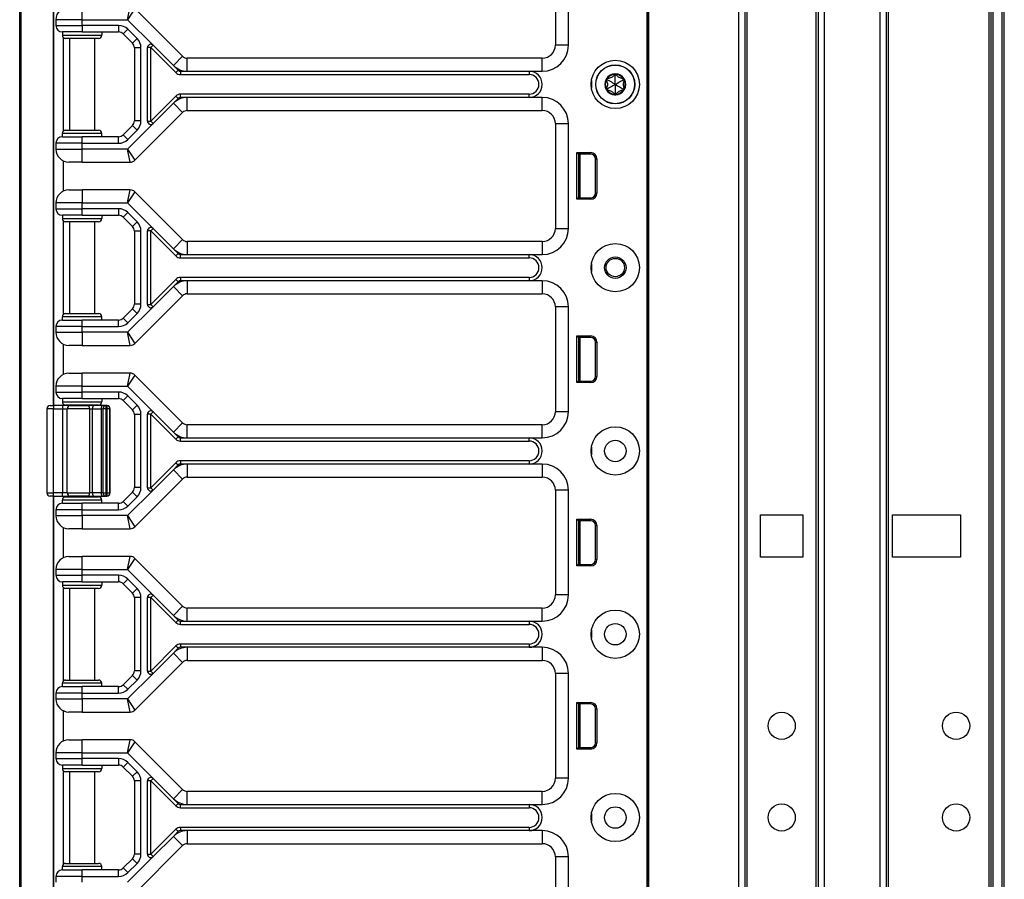
# Model space of a CAD drawing. Units: inches. Extents: x 21 to 54, y 19 to 125.
# Drawn here: x 45 to 54, y 33 to 41 of the extents above; entities that cross this region are included whole.
import ezdxf

# ---------------------------------------------------------------- set-up
doc = ezdxf.new("R2010")
doc.units = ezdxf.units.IN
doc.header["$LTSCALE"] = 6.4
doc.header["$MEASUREMENT"] = 0

msp = doc.modelspace()

# ---------------------------------------------------------------- linework, layer by layer
for p, q in [((50.6022, 19.8663), (50.6022, 99.4913)), ((50.6172, 19.8663), (50.6172, 99.4913)), ((51.4768, 19.8663), (51.4768, 99.4913)), ((51.5368, 19.8663), (51.5368, 99.4913)), ((52.2368, 19.8663), (52.2368, 99.4913)), ((52.2968, 19.8663), (52.2968, 99.4913)), ((52.8268, 19.8663), (52.8268, 99.4913)), ((52.8868, 19.8663), (52.8868, 99.4913)), ((52.9068, 19.8663), (52.9068, 99.4913)), ((53.8668, 19.8663), (53.8668, 99.4913)), ((53.8868, 19.8663), (53.8868, 99.4913)), ((53.9068, 19.8663), (53.9068, 99.4913)), ((53.9918, 19.8663), (53.9918, 99.4913)), ((54.0118, 19.8663), (54.0118, 99.4913)), ((51.5568, 21.3273), (51.5568, 98.0304)), ((52.2168, 21.3311), (52.2168, 98.0266)), ((44.6133, 19.4908), (44.6133, 59.6158)), ((44.6261, 19.4908), (44.6261, 59.6158)), ((44.935, 37.3608), (44.935, 57.4958)), ((44.9383, 37.3608), (44.9383, 54.1158)), ((49.7263, 41.3033), (49.7263, 40.8033)), ((49.8513, 40.8033), (49.8513, 41.3033)), ((50.6003, 41.3033), (50.6003, 22.0533)), ((50.6019, 41.3033), (50.6019, 22.0533)), ((45.2083, 41.0458), (45.2083, 41.1708)), ((45.6426, 41.0458), (45.6684, 41.1708)), ((45.7126, 41.1525), (45.6426, 41.0458)), ((46.1685, 40.6967), (45.7126, 41.1525)), ((45.2083, 41.0458), (44.9583, 41.0458)), ((44.9583, 41.0458), (44.9583, 40.9908)), ((44.9583, 40.9908), (45.2083, 40.9908)), ((45.2083, 41.0458), (45.6426, 41.0458)), ((45.2083, 40.9908), (45.2083, 41.0458)), ((45.2083, 40.9908), (45.2083, 40.9283)), ((45.5574, 40.9908), (45.2083, 40.9908)), ((45.5574, 40.9908), (45.5574, 40.9283)), ((45.6426, 41.0458), (45.8866, 40.8018)), ((45.2083, 40.9283), (45.0208, 40.9283)), ((45.0208, 40.9283), (45.0208, 40.8971)), ((45.0208, 40.8971), (45.3958, 40.8971)), ((45.2083, 40.9283), (45.5574, 40.9283)), ((45.3958, 40.9283), (45.3958, 40.8971)), ((45.6458, 40.9542), (45.6016, 40.91)), ((45.6016, 40.91), (45.69, 40.8217)), ((45.7342, 40.8658), (45.6458, 40.9542)), ((45.0283, 40.8768), (45.0283, 39.9799)), ((45.3645, 40.8658), (45.052, 40.8658)), ((45.0883, 40.8658), (45.0883, 39.9908)), ((45.3283, 40.8658), (45.3283, 39.9908)), ((45.7342, 40.8658), (45.69, 40.8217)), ((45.8866, 40.8018), (45.8645, 40.7797)), ((45.8866, 40.8018), (46.0801, 40.6083)), ((49.8513, 40.8033), (49.7263, 40.8033)), ((45.7708, 40.7775), (45.7083, 40.7775)), ((45.7083, 40.7775), (45.7083, 40.0792)), ((45.7708, 40.0792), (45.7708, 40.7775)), ((45.8645, 40.7797), (45.8333, 40.7797)), ((45.8333, 40.077), (45.8333, 40.7797)), ((45.8645, 40.7797), (46.1038, 40.5404)), ((45.8645, 40.077), (45.8645, 40.7797)), ((46.0801, 40.6083), (46.1685, 40.6967)), ((46.0801, 40.6083), (46.1259, 40.5625)), ((46.2127, 40.5533), (46.2127, 40.6783)), ((49.6013, 40.6783), (46.2127, 40.6783)), ((49.6013, 40.5533), (49.6013, 40.6783)), ((46.1259, 40.5625), (46.1038, 40.5404)), ((46.148, 40.5533), (46.148, 40.5221)), ((46.148, 40.5533), (46.2127, 40.5533)), ((46.148, 40.5221), (49.4763, 40.5221)), ((46.2127, 40.5533), (49.4763, 40.5533)), ((49.4763, 40.5533), (49.4763, 40.5221)), ((49.4763, 40.5533), (49.6013, 40.5533)), ((50.2983, 40.5163), (50.2875, 40.5217)), ((50.2983, 40.5163), (50.309, 40.5217)), ((50.0708, 40.4658), (50.0708, 40.3908)), ((50.2221, 40.4723), (50.2121, 40.4657)), ((50.2221, 40.4723), (50.2228, 40.4843)), ((50.3745, 40.4723), (50.3738, 40.4843)), ((50.3745, 40.4723), (50.3845, 40.4657)), ((46.148, 40.3033), (46.148, 40.3346)), ((49.4763, 40.3346), (46.148, 40.3346)), ((49.4763, 40.3033), (49.4763, 40.3346)), ((50.2221, 40.3843), (50.2121, 40.391)), ((50.2221, 40.3843), (50.2228, 40.3724)), ((50.2983, 40.3403), (50.2875, 40.335)), ((50.2983, 40.3403), (50.309, 40.335)), ((50.3745, 40.3843), (50.3738, 40.3724)), ((50.3745, 40.3843), (50.3845, 40.391)), ((46.1038, 40.3163), (45.8645, 40.077)), ((46.0801, 40.2484), (45.8866, 40.0549)), ((46.1259, 40.2942), (46.0801, 40.2484)), ((46.1685, 40.16), (46.0801, 40.2484)), ((46.1259, 40.2942), (46.1038, 40.3163)), ((46.2127, 40.3033), (46.148, 40.3033)), ((49.4763, 40.3033), (46.2127, 40.3033)), ((46.2127, 40.1783), (46.2127, 40.3033)), ((49.6013, 40.3033), (49.4763, 40.3033)), ((49.6013, 40.1783), (49.6013, 40.3033)), ((45.7126, 39.7042), (46.1685, 40.16)), ((46.2127, 40.1783), (49.6013, 40.1783)), ((45.8866, 40.0549), (45.6426, 39.8108)), ((45.7708, 40.0792), (45.7083, 40.0792)), ((45.8333, 40.077), (45.8645, 40.077)), ((45.8645, 40.077), (45.8866, 40.0549)), ((49.7263, 40.0533), (49.8513, 40.0533)), ((49.7263, 40.0533), (49.7263, 39.0533)), ((49.8513, 39.0533), (49.8513, 40.0533)), ((45.3958, 39.9596), (45.0208, 39.9596)), ((45.0208, 39.9283), (45.0208, 39.9596)), ((45.052, 39.9908), (45.3645, 39.9908)), ((45.3958, 39.9283), (45.3958, 39.9596)), ((45.69, 40.035), (45.6016, 39.9467)), ((45.6458, 39.9025), (45.6016, 39.9467)), ((45.6458, 39.9025), (45.7342, 39.9908)), ((45.7342, 39.9908), (45.69, 40.035)), ((45.2083, 39.8658), (44.9583, 39.8658)), ((44.9583, 39.8658), (44.9583, 39.8108)), ((45.0208, 39.9283), (45.2083, 39.9283)), ((45.2083, 39.8658), (45.2083, 39.9283)), ((45.5574, 39.9283), (45.2083, 39.9283)), ((45.2083, 39.8658), (45.5574, 39.8658)), ((45.2083, 39.8108), (45.2083, 39.8658)), ((45.5574, 39.8658), (45.5574, 39.9283)), ((44.9583, 39.8108), (45.2083, 39.8108)), ((45.6426, 39.8108), (45.2083, 39.8108)), ((45.2083, 39.6858), (45.2083, 39.8108)), ((45.6426, 39.8108), (45.7126, 39.7042)), ((45.6684, 39.6858), (45.6426, 39.8108)), ((49.9322, 39.3313), (49.9322, 39.7764)), ((49.9322, 39.7764), (50.0645, 39.7764)), ((49.9463, 39.7623), (49.9322, 39.7764)), ((49.9463, 39.7623), (49.9463, 39.3453)), ((50.0645, 39.7623), (49.9463, 39.7623)), ((49.9493, 39.3453), (49.9493, 39.7623)), ((49.9643, 39.3453), (49.9643, 39.7623)), ((50.0645, 39.7623), (50.0645, 39.7764)), ((45.0283, 39.6986), (45.0283, 39.4081)), ((45.2083, 39.6858), (45.0833, 39.6858)), ((45.2083, 39.6858), (45.6684, 39.6858)), ((49.9463, 39.7538), (49.9493, 39.7536)), ((50.1095, 39.7173), (50.1236, 39.7173)), ((50.1095, 39.3903), (50.1095, 39.7173)), ((50.1236, 39.7173), (50.1236, 39.3903)), ((45.0833, 39.4208), (45.2083, 39.4208)), ((45.2083, 39.4208), (45.2083, 39.2958)), ((45.6684, 39.4208), (45.2083, 39.4208)), ((45.6426, 39.2958), (45.6684, 39.4208)), ((45.7126, 39.4025), (45.6426, 39.2958)), ((46.1685, 38.9467), (45.7126, 39.4025)), ((50.1095, 39.3903), (50.1236, 39.3903)), ((45.2083, 39.2958), (44.9583, 39.2958)), ((44.9583, 39.2958), (44.9583, 39.2408)), ((45.2083, 39.2958), (45.6426, 39.2958)), ((45.2083, 39.2408), (45.2083, 39.2958)), ((45.6426, 39.2958), (45.8866, 39.0518)), ((49.9463, 39.3453), (49.9322, 39.3313)), ((50.0645, 39.3313), (49.9322, 39.3313)), ((49.9463, 39.3538), (49.9493, 39.3541)), ((49.9463, 39.3453), (50.0645, 39.3453)), ((50.0645, 39.3453), (50.0645, 39.3313)), ((44.9583, 39.2408), (45.2083, 39.2408)), ((45.5574, 39.2408), (45.2083, 39.2408)), ((45.2083, 39.1783), (45.2083, 39.2408)), ((45.5574, 39.2408), (45.5574, 39.1783)), ((45.6458, 39.2042), (45.6016, 39.16)), ((45.7342, 39.1158), (45.6458, 39.2042)), ((45.2083, 39.1783), (45.0208, 39.1783)), ((45.0208, 39.1783), (45.0208, 39.1471)), ((45.0208, 39.1471), (45.3958, 39.1471)), ((45.0283, 39.1268), (45.0283, 38.2299)), ((45.3645, 39.1158), (45.052, 39.1158)), ((45.0883, 39.1158), (45.0883, 38.2408)), ((45.2083, 39.1783), (45.5574, 39.1783)), ((45.3283, 39.1158), (45.3283, 38.2408)), ((45.3958, 39.1783), (45.3958, 39.1471)), ((45.6016, 39.16), (45.69, 39.0717)), ((45.7342, 39.1158), (45.69, 39.0717)), ((45.7708, 39.0275), (45.7083, 39.0275)), ((45.7083, 39.0275), (45.7083, 38.3292)), ((45.7708, 38.3292), (45.7708, 39.0275)), ((45.8333, 38.327), (45.8333, 39.0297)), ((45.8645, 39.0297), (45.8333, 39.0297)), ((45.8866, 39.0518), (45.8645, 39.0297)), ((45.8645, 39.0297), (46.1038, 38.7904)), ((45.8645, 38.327), (45.8645, 39.0297)), ((45.8866, 39.0518), (46.0801, 38.8583)), ((49.7263, 39.0533), (49.8513, 39.0533)), ((46.1685, 38.9467), (46.0801, 38.8583)), ((46.2127, 38.9283), (46.2127, 38.8033)), ((49.6013, 38.9283), (46.2127, 38.9283)), ((49.6013, 38.9283), (49.6013, 38.8033)), ((46.0801, 38.8583), (46.1259, 38.8125)), ((46.1259, 38.8125), (46.1038, 38.7904)), ((46.148, 38.8033), (46.2127, 38.8033)), ((46.148, 38.7721), (46.148, 38.8033)), ((46.148, 38.7721), (49.4763, 38.7721)), ((46.2127, 38.8033), (49.4763, 38.8033)), ((49.4763, 38.8033), (49.6013, 38.8033)), ((49.4763, 38.7721), (49.4763, 38.8033)), ((50.0708, 38.7158), (50.0708, 38.6408)), ((46.1038, 38.5663), (45.8645, 38.327)), ((46.1259, 38.5442), (46.0801, 38.4984)), ((46.1038, 38.5663), (46.1259, 38.5442)), ((46.148, 38.5846), (46.148, 38.5533)), ((49.4763, 38.5846), (46.148, 38.5846)), ((46.2127, 38.5533), (46.148, 38.5533)), ((46.2127, 38.5533), (46.2127, 38.4283)), ((49.4763, 38.5533), (46.2127, 38.5533)), ((49.4763, 38.5846), (49.4763, 38.5533)), ((49.6013, 38.5533), (49.4763, 38.5533)), ((49.6013, 38.5533), (49.6013, 38.4283)), ((46.0801, 38.4984), (45.8866, 38.3049)), ((46.0801, 38.4984), (46.1685, 38.41)), ((45.7126, 37.9542), (46.1685, 38.41)), ((46.2127, 38.4283), (49.6013, 38.4283)), ((45.69, 38.285), (45.6016, 38.1967)), ((45.8866, 38.3049), (45.6426, 38.0608)), ((45.7342, 38.2408), (45.69, 38.285)), ((45.7708, 38.3292), (45.7083, 38.3292)), ((45.8333, 38.327), (45.8645, 38.327)), ((45.8645, 38.327), (45.8866, 38.3049)), ((49.8513, 38.3033), (49.7263, 38.3033)), ((49.7263, 38.3033), (49.7263, 37.3033)), ((49.8513, 37.3033), (49.8513, 38.3033)), ((45.3958, 38.2096), (45.0208, 38.2096)), ((45.0208, 38.1783), (45.0208, 38.2096)), ((45.0208, 38.1783), (45.2083, 38.1783)), ((45.052, 38.2408), (45.3645, 38.2408)), ((45.2083, 38.1158), (45.2083, 38.1783)), ((45.5574, 38.1783), (45.2083, 38.1783)), ((45.3958, 38.1783), (45.3958, 38.2096)), ((45.5574, 38.1158), (45.5574, 38.1783)), ((45.6458, 38.1525), (45.6016, 38.1967)), ((45.6458, 38.1525), (45.7342, 38.2408)), ((44.9583, 38.1158), (44.9583, 38.0608)), ((45.2083, 38.1158), (44.9583, 38.1158)), ((45.2083, 38.0608), (45.2083, 38.1158)), ((45.2083, 38.1158), (45.5574, 38.1158)), ((44.9583, 38.0608), (45.2083, 38.0608)), ((45.6426, 38.0608), (45.2083, 38.0608)), ((45.2083, 38.0608), (45.2083, 37.9358)), ((45.6426, 38.0608), (45.7126, 37.9542)), ((45.6684, 37.9358), (45.6426, 38.0608)), ((49.9322, 37.5813), (49.9322, 38.0264)), ((49.9322, 38.0264), (50.0645, 38.0264)), ((49.9463, 38.0123), (49.9322, 38.0264)), ((49.9463, 38.0123), (49.9463, 37.5953)), ((50.0645, 38.0123), (49.9463, 38.0123)), ((49.9463, 38.0038), (49.9493, 38.0036)), ((49.9493, 37.5953), (49.9493, 38.0123)), ((49.9643, 37.5953), (49.9643, 38.0123)), ((50.0645, 38.0123), (50.0645, 38.0264)), ((45.0283, 37.9486), (45.0283, 37.6581)), ((45.2083, 37.9358), (45.0833, 37.9358)), ((45.2083, 37.9358), (45.6684, 37.9358)), ((50.1095, 37.9673), (50.1236, 37.9673)), ((50.1095, 37.6403), (50.1095, 37.9673)), ((50.1236, 37.9673), (50.1236, 37.6403)), ((45.0833, 37.6708), (45.2083, 37.6708)), ((45.6684, 37.6708), (45.2083, 37.6708)), ((45.2083, 37.5458), (45.2083, 37.6708)), ((45.6426, 37.5458), (45.6684, 37.6708)), ((45.7126, 37.6525), (45.6426, 37.5458)), ((46.1685, 37.1967), (45.7126, 37.6525)), ((49.9463, 37.5953), (49.9322, 37.5813)), ((49.9463, 37.6038), (49.9493, 37.6041)), ((49.9463, 37.5953), (50.0645, 37.5953)), ((50.0645, 37.5953), (50.0645, 37.5813)), ((50.1095, 37.6403), (50.1236, 37.6403)), ((45.2083, 37.5458), (44.9583, 37.5458)), ((44.9583, 37.5458), (44.9583, 37.4908)), ((45.2083, 37.5458), (45.6426, 37.5458)), ((45.2083, 37.4908), (45.2083, 37.5458)), ((45.6426, 37.5458), (45.8866, 37.3018)), ((50.0645, 37.5813), (49.9322, 37.5813)), ((44.9583, 37.4908), (45.2083, 37.4908)), ((45.2083, 37.4283), (45.0208, 37.4283)), ((45.0208, 37.4283), (45.0208, 37.3971)), ((45.5574, 37.4908), (45.2083, 37.4908)), ((45.2083, 37.4283), (45.2083, 37.4908)), ((45.2083, 37.4283), (45.5574, 37.4283)), ((45.3958, 37.4283), (45.3958, 37.3971)), ((45.5574, 37.4908), (45.5574, 37.4283)), ((45.6458, 37.4542), (45.6016, 37.41)), ((45.6016, 37.41), (45.69, 37.3217)), ((45.7342, 37.3658), (45.6458, 37.4542)), ((44.9358, 37.3296), (44.8733, 37.3296)), ((44.8733, 37.3296), (44.8733, 36.5271)), ((44.9045, 37.3608), (44.9358, 37.3608)), ((44.9358, 37.3608), (44.9358, 37.3296)), ((45.0212, 37.3608), (44.9358, 37.3608)), ((44.9358, 37.3296), (45.0212, 37.3296)), ((44.9358, 36.5271), (44.9358, 37.3296)), ((45.0208, 37.3971), (45.3958, 37.3971)), ((45.0212, 37.3608), (45.0212, 37.3296)), ((45.0909, 37.3608), (45.0212, 37.3608)), ((45.0212, 37.3296), (45.0677, 37.3296)), ((45.0212, 37.3296), (45.0212, 36.5271)), ((45.0283, 37.3768), (45.0283, 37.3608)), ((45.3645, 37.3658), (45.052, 37.3658)), ((45.2808, 37.3296), (45.0677, 37.3296)), ((45.0677, 36.5271), (45.0677, 37.3296)), ((45.0883, 37.3658), (45.0883, 37.3608)), ((45.0909, 37.3608), (45.2688, 37.3608)), ((45.324, 37.3608), (45.2688, 37.3608)), ((45.2808, 37.3296), (45.3084, 37.3296)), ((45.2808, 37.3296), (45.2808, 36.5271)), ((45.3084, 37.3296), (45.3907, 37.3296)), ((45.3084, 36.5271), (45.3084, 37.3296)), ((45.4064, 37.3608), (45.324, 37.3608)), ((45.3283, 37.3658), (45.3283, 37.3608)), ((45.3907, 37.3296), (45.4064, 37.3296)), ((45.3907, 37.3296), (45.3907, 36.5271)), ((45.4376, 37.3608), (45.4064, 37.3608)), ((45.4376, 37.3296), (45.4064, 37.3296)), ((45.4064, 37.3296), (45.4064, 36.5271)), ((45.4376, 37.3296), (45.4376, 37.3608)), ((45.4435, 37.3608), (45.4376, 37.3608)), ((45.4376, 37.3296), (45.4435, 37.3296)), ((45.4376, 36.5271), (45.4376, 37.3296)), ((45.4435, 37.3608), (45.4435, 37.3296)), ((45.4446, 37.3608), (45.4435, 37.3608)), ((45.4748, 37.3296), (45.4435, 37.3296)), ((45.4435, 37.3296), (45.4435, 36.5271)), ((45.4758, 37.3296), (45.4748, 37.3296)), ((45.4748, 36.5271), (45.4748, 37.3296)), ((45.4758, 36.5271), (45.4758, 37.3296)), ((45.7342, 37.3658), (45.69, 37.3217)), ((45.7708, 37.2775), (45.7083, 37.2775)), ((45.7083, 37.2775), (45.7083, 36.5792)), ((45.7708, 36.5792), (45.7708, 37.2775)), ((45.8333, 36.577), (45.8333, 37.2797)), ((45.8645, 37.2797), (45.8333, 37.2797)), ((45.8866, 37.3018), (45.8645, 37.2797)), ((45.8645, 37.2797), (46.1038, 37.0404)), ((45.8645, 36.577), (45.8645, 37.2797)), ((45.8866, 37.3018), (46.0801, 37.1083)), ((49.8513, 37.3033), (49.7263, 37.3033)), ((46.0801, 37.1083), (46.1685, 37.1967)), ((46.2127, 37.0533), (46.2127, 37.1783)), ((49.6013, 37.1783), (46.2127, 37.1783)), ((49.6013, 37.0533), (49.6013, 37.1783)), ((46.0801, 37.1083), (46.1259, 37.0625)), ((46.1259, 37.0625), (46.1038, 37.0404)), ((46.148, 37.0533), (46.2127, 37.0533)), ((46.148, 37.0221), (46.148, 37.0533)), ((46.2127, 37.0533), (49.4763, 37.0533)), ((49.4763, 37.0533), (49.6013, 37.0533)), ((49.4763, 37.0221), (49.4763, 37.0533)), ((46.148, 37.0221), (49.4763, 37.0221)), ((50.0708, 36.9658), (50.0708, 36.8908)), ((46.1038, 36.8163), (45.8645, 36.577)), ((46.0801, 36.7484), (45.8866, 36.5549)), ((46.1259, 36.7942), (46.0801, 36.7484)), ((46.0801, 36.7484), (46.1685, 36.66)), ((46.1038, 36.8163), (46.1259, 36.7942)), ((46.148, 36.8346), (46.148, 36.8033)), ((49.4763, 36.8346), (46.148, 36.8346)), ((46.2127, 36.8033), (46.148, 36.8033)), ((46.2127, 36.8033), (46.2127, 36.6783)), ((49.4763, 36.8033), (46.2127, 36.8033)), ((49.4763, 36.8346), (49.4763, 36.8033)), ((49.6013, 36.8033), (49.4763, 36.8033)), ((49.6013, 36.8033), (49.6013, 36.6783)), ((45.7126, 36.2042), (46.1685, 36.66)), ((46.2127, 36.6783), (49.6013, 36.6783)), ((45.7708, 36.5792), (45.7083, 36.5792)), ((45.8333, 36.577), (45.8645, 36.577)), ((45.8645, 36.577), (45.8866, 36.5549)), ((44.8733, 36.5271), (44.9358, 36.5271)), ((44.9358, 36.4958), (44.9045, 36.4958)), ((44.935, 19.4908), (44.935, 36.4958)), ((44.9358, 36.4958), (44.9358, 36.5271)), ((45.0212, 36.5271), (44.9358, 36.5271)), ((44.9358, 36.4958), (45.0212, 36.4958)), ((44.9383, 24.9908), (44.9383, 36.4958)), ((45.0212, 36.4958), (45.0212, 36.5271)), ((45.0677, 36.5271), (45.0212, 36.5271)), ((45.0212, 36.4958), (45.0909, 36.4958)), ((45.0283, 36.4958), (45.0283, 36.4799)), ((45.052, 36.4908), (45.3645, 36.4908)), ((45.0677, 36.5271), (45.2808, 36.5271)), ((45.0883, 36.4958), (45.0883, 36.4908)), ((45.2688, 36.4958), (45.0909, 36.4958)), ((45.2688, 36.4958), (45.324, 36.4958)), ((45.3084, 36.5271), (45.2808, 36.5271)), ((45.3907, 36.5271), (45.3084, 36.5271)), ((45.324, 36.4958), (45.4064, 36.4958)), ((45.3283, 36.4958), (45.3283, 36.4908)), ((45.4064, 36.5271), (45.3907, 36.5271)), ((45.4064, 36.5271), (45.4376, 36.5271)), ((45.4064, 36.4958), (45.4376, 36.4958)), ((45.4435, 36.5271), (45.4376, 36.5271)), ((45.4376, 36.4958), (45.4376, 36.5271)), ((45.4376, 36.4958), (45.4435, 36.4958)), ((45.4435, 36.5271), (45.4435, 36.4958)), ((45.4435, 36.5271), (45.4748, 36.5271)), ((45.4435, 36.4958), (45.4446, 36.4958)), ((45.4748, 36.5271), (45.4758, 36.5271)), ((45.69, 36.535), (45.6016, 36.4467)), ((45.8866, 36.5549), (45.6426, 36.3108)), ((45.6458, 36.4025), (45.7342, 36.4908)), ((45.7342, 36.4908), (45.69, 36.535)), ((49.8513, 36.5533), (49.7263, 36.5533)), ((49.7263, 36.5533), (49.7263, 35.5533)), ((49.8513, 35.5533), (49.8513, 36.5533)), ((45.3958, 36.4596), (45.0208, 36.4596)), ((45.0208, 36.4283), (45.0208, 36.4596)), ((45.0208, 36.4283), (45.2083, 36.4283)), ((45.2083, 36.3658), (45.2083, 36.4283)), ((45.5574, 36.4283), (45.2083, 36.4283)), ((45.3958, 36.4283), (45.3958, 36.4596)), ((45.5574, 36.3658), (45.5574, 36.4283)), ((45.6458, 36.4025), (45.6016, 36.4467)), ((44.9583, 36.3658), (44.9583, 36.3108)), ((45.2083, 36.3658), (44.9583, 36.3658)), ((44.9583, 36.3108), (45.2083, 36.3108)), ((45.2083, 36.3108), (45.2083, 36.3658)), ((45.2083, 36.3658), (45.5574, 36.3658)), ((45.6426, 36.3108), (45.2083, 36.3108)), ((45.2083, 36.3108), (45.2083, 36.1858)), ((45.6426, 36.3108), (45.7126, 36.2042)), ((45.6684, 36.1858), (45.6426, 36.3108)), ((51.6858, 36.3188), (52.0888, 36.3188)), ((51.6858, 35.9138), (51.6858, 36.3188)), ((52.0888, 36.3188), (52.0888, 35.9138)), ((52.9448, 35.9138), (52.9448, 36.3188)), ((52.9448, 36.3188), (53.5948, 36.3188)), ((53.5948, 36.3188), (53.5948, 35.9138)), ((45.0283, 36.1986), (45.0283, 35.9081)), ((45.2083, 36.1858), (45.0833, 36.1858)), ((45.2083, 36.1858), (45.6684, 36.1858)), ((49.9322, 35.8313), (49.9322, 36.2764)), ((49.9322, 36.2764), (50.0645, 36.2764)), ((49.9463, 36.2623), (49.9322, 36.2764)), ((49.9463, 36.2623), (49.9463, 35.8453)), ((50.0645, 36.2623), (49.9463, 36.2623)), ((49.9463, 36.2538), (49.9493, 36.2536)), ((49.9493, 35.8453), (49.9493, 36.2623)), ((49.9643, 35.8453), (49.9643, 36.2623)), ((50.0645, 36.2623), (50.0645, 36.2764)), ((50.1095, 36.2173), (50.1236, 36.2173)), ((50.1095, 35.8903), (50.1095, 36.2173)), ((50.1236, 36.2173), (50.1236, 35.8903)), ((45.0833, 35.9208), (45.2083, 35.9208)), ((45.6684, 35.9208), (45.2083, 35.9208)), ((45.2083, 35.7958), (45.2083, 35.9208)), ((45.6426, 35.7958), (45.6684, 35.9208)), ((45.7126, 35.9025), (45.6426, 35.7958)), ((46.1685, 35.4467), (45.7126, 35.9025)), ((52.0888, 35.9138), (51.6858, 35.9138)), ((53.5948, 35.9138), (52.9448, 35.9138)), ((49.9463, 35.8453), (49.9322, 35.8313)), ((50.0645, 35.8313), (49.9322, 35.8313)), ((49.9463, 35.8538), (49.9493, 35.8541)), ((49.9463, 35.8453), (50.0645, 35.8453)), ((50.0645, 35.8453), (50.0645, 35.8313)), ((50.1095, 35.8903), (50.1236, 35.8903)), ((45.2083, 35.7958), (44.9583, 35.7958)), ((44.9583, 35.7958), (44.9583, 35.7408)), ((44.9583, 35.7408), (45.2083, 35.7408)), ((45.2083, 35.7958), (45.6426, 35.7958)), ((45.2083, 35.7408), (45.2083, 35.7958)), ((45.5574, 35.7408), (45.2083, 35.7408)), ((45.2083, 35.6783), (45.2083, 35.7408)), ((45.5574, 35.7408), (45.5574, 35.6783)), ((45.6426, 35.7958), (45.8866, 35.5518)), ((45.2083, 35.6783), (45.0208, 35.6783)), ((45.0208, 35.6783), (45.0208, 35.6471)), ((45.0208, 35.6471), (45.3958, 35.6471)), ((45.0283, 35.6268), (45.0283, 34.7299)), ((45.2083, 35.6783), (45.5574, 35.6783)), ((45.3958, 35.6783), (45.3958, 35.6471)), ((45.6458, 35.7042), (45.6016, 35.66)), ((45.6016, 35.66), (45.69, 35.5717)), ((45.7342, 35.6158), (45.6458, 35.7042)), ((45.3645, 35.6158), (45.052, 35.6158)), ((45.0883, 35.6158), (45.0883, 34.7408)), ((45.3283, 35.6158), (45.3283, 34.7408)), ((45.7342, 35.6158), (45.69, 35.5717)), ((45.7708, 35.5275), (45.7083, 35.5275)), ((45.7083, 35.5275), (45.7083, 34.8292)), ((45.7708, 34.8292), (45.7708, 35.5275)), ((45.8333, 34.827), (45.8333, 35.5297)), ((45.8645, 35.5297), (45.8333, 35.5297)), ((45.8866, 35.5518), (45.8645, 35.5297)), ((45.8645, 35.5297), (46.1038, 35.2904)), ((45.8645, 34.827), (45.8645, 35.5297)), ((45.8866, 35.5518), (46.0801, 35.3583)), ((49.8513, 35.5533), (49.7263, 35.5533)), ((46.0801, 35.3583), (46.1685, 35.4467)), ((46.0801, 35.3583), (46.1259, 35.3125)), ((46.2127, 35.3033), (46.2127, 35.4283)), ((49.6013, 35.4283), (46.2127, 35.4283)), ((49.6013, 35.3033), (49.6013, 35.4283)), ((46.1038, 35.2904), (46.1259, 35.3125)), ((46.148, 35.3033), (46.2127, 35.3033)), ((46.148, 35.2721), (46.148, 35.3033)), ((46.148, 35.2721), (49.4763, 35.2721)), ((46.2127, 35.3033), (49.4763, 35.3033)), ((49.4763, 35.3033), (49.6013, 35.3033)), ((49.4763, 35.3033), (49.4763, 35.2721)), ((50.0708, 35.2158), (50.0708, 35.1408)), ((46.1038, 35.0663), (45.8645, 34.827)), ((46.1038, 35.0663), (46.1259, 35.0442)), ((46.148, 35.0846), (46.148, 35.0533)), ((49.4763, 35.0846), (46.148, 35.0846)), ((49.4763, 35.0846), (49.4763, 35.0533)), ((46.0801, 34.9984), (45.8866, 34.8049)), ((46.1259, 35.0442), (46.0801, 34.9984)), ((46.0801, 34.9984), (46.1685, 34.91)), ((46.2127, 35.0533), (46.148, 35.0533)), ((46.2127, 35.0533), (46.2127, 34.9283)), ((49.4763, 35.0533), (46.2127, 35.0533)), ((49.6013, 35.0533), (49.4763, 35.0533)), ((49.6013, 35.0533), (49.6013, 34.9283)), ((45.7126, 34.4542), (46.1685, 34.91)), ((46.2127, 34.9283), (49.6013, 34.9283)), ((45.69, 34.785), (45.6016, 34.6967)), ((45.8866, 34.8049), (45.6426, 34.5608)), ((45.7342, 34.7408), (45.69, 34.785)), ((45.7708, 34.8292), (45.7083, 34.8292)), ((45.8333, 34.827), (45.8645, 34.827)), ((45.8645, 34.827), (45.8866, 34.8049)), ((49.8513, 34.8033), (49.7263, 34.8033)), ((49.7263, 34.8033), (49.7263, 33.8033)), ((49.8513, 33.8033), (49.8513, 34.8033)), ((45.3958, 34.7096), (45.0208, 34.7096)), ((45.0208, 34.6783), (45.0208, 34.7096)), ((45.052, 34.7408), (45.3645, 34.7408)), ((45.3958, 34.6783), (45.3958, 34.7096)), ((45.6458, 34.6525), (45.6016, 34.6967)), ((45.6458, 34.6525), (45.7342, 34.7408)), ((44.9583, 34.6158), (44.9583, 34.5608)), ((45.2083, 34.6158), (44.9583, 34.6158)), ((45.0208, 34.6783), (45.2083, 34.6783)), ((45.2083, 34.6158), (45.2083, 34.6783)), ((45.5574, 34.6783), (45.2083, 34.6783)), ((45.2083, 34.5608), (45.2083, 34.6158)), ((45.2083, 34.6158), (45.5574, 34.6158)), ((45.5574, 34.6158), (45.5574, 34.6783)), ((44.9583, 34.5608), (45.2083, 34.5608)), ((45.6426, 34.5608), (45.2083, 34.5608)), ((45.2083, 34.5608), (45.2083, 34.4358)), ((45.6426, 34.5608), (45.7126, 34.4542)), ((45.6684, 34.4358), (45.6426, 34.5608)), ((49.9322, 34.0813), (49.9322, 34.5264)), ((49.9322, 34.5264), (50.0645, 34.5264)), ((49.9463, 34.5123), (49.9322, 34.5264)), ((49.9463, 34.5123), (49.9463, 34.0953)), ((50.0645, 34.5123), (49.9463, 34.5123)), ((49.9463, 34.5038), (49.9493, 34.5036)), ((49.9493, 34.0953), (49.9493, 34.5123)), ((49.9643, 34.0953), (49.9643, 34.5123)), ((50.0645, 34.5123), (50.0645, 34.5264)), ((45.0283, 34.4486), (45.0283, 34.1581)), ((45.2083, 34.4358), (45.0833, 34.4358)), ((45.2083, 34.4358), (45.6684, 34.4358)), ((50.1095, 34.4673), (50.1236, 34.4673)), ((50.1095, 34.1403), (50.1095, 34.4673)), ((50.1236, 34.4673), (50.1236, 34.1403)), ((45.0833, 34.1708), (45.2083, 34.1708)), ((45.6684, 34.1708), (45.2083, 34.1708)), ((45.2083, 34.0458), (45.2083, 34.1708)), ((45.6426, 34.0458), (45.6684, 34.1708)), ((45.7126, 34.1525), (45.6426, 34.0458)), ((46.1685, 33.6967), (45.7126, 34.1525)), ((50.1095, 34.1403), (50.1236, 34.1403)), ((45.2083, 34.0458), (44.9583, 34.0458)), ((44.9583, 34.0458), (44.9583, 33.9908)), ((45.2083, 34.0458), (45.6426, 34.0458)), ((45.2083, 33.9908), (45.2083, 34.0458)), ((45.6426, 34.0458), (45.8866, 33.8018)), ((49.9463, 34.0953), (49.9322, 34.0813)), ((50.0645, 34.0813), (49.9322, 34.0813)), ((49.9463, 34.1038), (49.9493, 34.1041)), ((49.9463, 34.0953), (50.0645, 34.0953)), ((50.0645, 34.0953), (50.0645, 34.0813)), ((44.9583, 33.9908), (45.2083, 33.9908)), ((45.5574, 33.9908), (45.2083, 33.9908)), ((45.2083, 33.9283), (45.2083, 33.9908)), ((45.5574, 33.9908), (45.5574, 33.9283)), ((45.6458, 33.9542), (45.6016, 33.91)), ((45.7342, 33.8658), (45.6458, 33.9542)), ((45.2083, 33.9283), (45.0208, 33.9283)), ((45.0208, 33.9283), (45.0208, 33.8971)), ((45.0208, 33.8971), (45.3958, 33.8971)), ((45.0283, 33.8768), (45.0283, 32.9799)), ((45.3645, 33.8658), (45.052, 33.8658)), ((45.0883, 33.8658), (45.0883, 32.9908)), ((45.2083, 33.9283), (45.5574, 33.9283)), ((45.3283, 33.8658), (45.3283, 32.9908)), ((45.3958, 33.9283), (45.3958, 33.8971)), ((45.6016, 33.91), (45.69, 33.8217)), ((45.7342, 33.8658), (45.69, 33.8217)), ((45.7708, 33.7775), (45.7083, 33.7775)), ((45.7083, 33.7775), (45.7083, 33.0792)), ((45.7708, 33.0792), (45.7708, 33.7775)), ((45.8333, 33.077), (45.8333, 33.7797)), ((45.8645, 33.7797), (45.8333, 33.7797)), ((45.8866, 33.8018), (45.8645, 33.7797)), ((45.8645, 33.7797), (46.1038, 33.5404)), ((45.8645, 33.077), (45.8645, 33.7797)), ((45.8866, 33.8018), (46.0801, 33.6083)), ((49.8513, 33.8033), (49.7263, 33.8033)), ((46.0801, 33.6083), (46.1685, 33.6967)), ((46.2127, 33.5533), (46.2127, 33.6783)), ((49.6013, 33.6783), (46.2127, 33.6783)), ((49.6013, 33.5533), (49.6013, 33.6783)), ((46.0801, 33.6083), (46.1259, 33.5625)), ((46.1038, 33.5404), (46.1259, 33.5625)), ((46.148, 33.5533), (46.2127, 33.5533)), ((46.148, 33.5221), (46.148, 33.5533)), ((46.2127, 33.5533), (49.4763, 33.5533)), ((49.4763, 33.5533), (49.6013, 33.5533)), ((49.4763, 33.5533), (49.4763, 33.5221)), ((46.148, 33.5221), (49.4763, 33.5221)), ((50.0708, 33.4658), (50.0708, 33.3908)), ((46.1038, 33.3163), (45.8645, 33.077)), ((46.1259, 33.2942), (46.0801, 33.2484)), ((46.1038, 33.3163), (46.1259, 33.2942)), ((46.148, 33.3346), (46.148, 33.3033)), ((49.4763, 33.3346), (46.148, 33.3346)), ((46.2127, 33.3033), (46.148, 33.3033)), ((46.2127, 33.3033), (46.2127, 33.1783)), ((49.4763, 33.3033), (46.2127, 33.3033)), ((49.4763, 33.3346), (49.4763, 33.3033)), ((49.6013, 33.3033), (49.4763, 33.3033)), ((49.6013, 33.3033), (49.6013, 33.1783)), ((46.0801, 33.2484), (45.8866, 33.0549)), ((46.0801, 33.2484), (46.1685, 33.16)), ((46.2127, 33.1783), (49.6013, 33.1783)), ((45.7126, 32.7042), (46.1685, 33.16)), ((45.052, 32.9908), (45.3645, 32.9908)), ((45.69, 33.035), (45.6016, 32.9467)), ((45.8866, 33.0549), (45.6426, 32.8108)), ((45.6458, 32.9025), (45.7342, 32.9908)), ((45.7342, 32.9908), (45.69, 33.035)), ((45.7708, 33.0792), (45.7083, 33.0792)), ((45.8333, 33.077), (45.8645, 33.077)), ((45.8645, 33.077), (45.8866, 33.0549)), ((49.8513, 33.0533), (49.7263, 33.0533)), ((49.7263, 33.0533), (49.7263, 32.0533)), ((49.8513, 32.0533), (49.8513, 33.0533)), ((45.3958, 32.9596), (45.0208, 32.9596)), ((45.0208, 32.9283), (45.0208, 32.9596)), ((45.0208, 32.9283), (45.2083, 32.9283)), ((45.2083, 32.8658), (45.2083, 32.9283)), ((45.5574, 32.9283), (45.2083, 32.9283)), ((45.3958, 32.9283), (45.3958, 32.9596)), ((45.5574, 32.8658), (45.5574, 32.9283)), ((45.6458, 32.9025), (45.6016, 32.9467)), ((44.9583, 32.8658), (44.9583, 32.8108)), ((45.2083, 32.8658), (44.9583, 32.8658)), ((45.2083, 32.8108), (45.2083, 32.8658)), ((45.2083, 32.8658), (45.5574, 32.8658))]:
    msp.add_line(p, q)
for centre, radius in [((50.2983, 40.4283), 0.2305), ((50.2983, 40.4283), 0.1865), ((50.2983, 40.4283), 0.1848), ((50.2983, 38.6783), 0.2305), ((50.2983, 38.6783), 0.1025), ((50.2983, 38.6793), 0.0875), ((50.2983, 36.9283), 0.2305), ((50.2983, 36.9283), 0.1025), ((50.2983, 35.1783), 0.2305), ((50.2983, 35.1783), 0.1025), ((51.8868, 34.3043), 0.13), ((53.5518, 34.3043), 0.13), ((50.2983, 33.4283), 0.2305), ((51.8868, 33.4293), 0.13), ((53.5518, 33.4293), 0.13), ((50.2983, 33.4283), 0.1025)]:
    msp.add_circle(centre, radius)
for centre, radius, start, end in [((45.0833, 41.0458), 0.125, 90, 180), ((45.0208, 40.9908), 0.0625, 180, 270), ((45.5574, 40.8658), 0.125, 45, 90), ((45.052, 40.8971), 0.0313, 180, 270), ((45.3645, 40.8971), 0.0313, 270, 0), ((45.5574, 40.8658), 0.0625, 45, 90), ((45.6458, 40.7775), 0.0625, 0, 45), ((45.6458, 40.7775), 0.125, 0, 45), ((45.8645, 40.7797), 0.0313, 45, 180), ((49.6013, 40.8033), 0.25, 270, 0), ((49.6013, 40.8033), 0.125, 270, 0), ((46.2127, 40.7408), 0.0625, 225, 270), ((46.2127, 40.7408), 0.1875, 225, 270), ((46.148, 40.5846), 0.0625, 225, 270), ((46.148, 40.5846), 0.0313, 225, 270), ((49.4763, 40.4283), 0.125, 270, 90), ((49.4763, 40.4283), 0.0938, 270, 90), ((50.2983, 40.4283), 0.1, 90, 150), ((50.2983, 40.4283), 0.095, 96.11065, 143.88935), ((50.2983, 40.5163), 0.012, 90, 147.42846), ((50.2983, 40.4283), 0.1, 30.00014, 90), ((50.2983, 40.5163), 0.012, 32.57154, 90), ((50.2983, 40.4283), 0.095, 36.11065, 83.88935), ((50.2983, 40.4283), 0.1, 150, 210), ((50.2983, 40.4283), 0.095, 156.11065, 203.88935), ((50.2221, 40.4723), 0.012, 150, 207.42846), ((50.2221, 40.4723), 0.012, 92.57154, 150), ((50.3745, 40.4723), 0.012, 30.0012, 87.42846), ((50.3745, 40.4723), 0.012, 332.57154, 30.0012), ((50.2983, 40.4283), 0.1, 330.00014, 30.00014), ((50.2983, 40.4283), 0.095, 336.11065, 23.88935), ((46.148, 40.2721), 0.0625, 90, 135), ((50.2221, 40.3843), 0.012, 152.57154, 210), ((50.2983, 40.4283), 0.1, 210, 270.00002), ((50.2221, 40.3843), 0.012, 210, 267.42846), ((50.2983, 40.4283), 0.095, 216.11065, 263.88935), ((50.2983, 40.3403), 0.012, 212.57154, 270.00016), ((50.2983, 40.4283), 0.1, 270.00002, 330.00014), ((50.2983, 40.3403), 0.012, 270.00016, 327.42846), ((50.2983, 40.4283), 0.095, 276.11065, 323.88935), ((50.3745, 40.3843), 0.012, 272.57154, 330.00114), ((50.3745, 40.3843), 0.012, 330.00114, 27.42846), ((46.2127, 40.1158), 0.1875, 90, 135), ((46.148, 40.2721), 0.0312, 90, 135), ((49.6013, 40.0533), 0.25, 0, 90), ((46.2127, 40.1158), 0.0625, 90, 135), ((49.6013, 40.0533), 0.125, 0, 90), ((45.6458, 40.0792), 0.0625, 315, 0), ((45.6458, 40.0792), 0.125, 315, 0), ((45.8645, 40.077), 0.0313, 180, 315), ((45.052, 39.9596), 0.0313, 90, 180), ((45.3645, 39.9596), 0.0313, 0, 90), ((45.5574, 39.9908), 0.0625, 270, 315), ((45.0208, 39.8658), 0.0625, 90, 180), ((45.5574, 39.9908), 0.125, 270, 315), ((45.0833, 39.8108), 0.125, 180, 270), ((50.0645, 39.7173), 0.059, 0, 90), ((50.0645, 39.7173), 0.045, 0, 90), ((45.6684, 39.7483), 0.0625, 270, 315), ((45.0833, 39.2958), 0.125, 90, 180), ((45.6684, 39.3583), 0.0625, 45, 90), ((50.0645, 39.3903), 0.059, 270, 0), ((50.0645, 39.3903), 0.045, 270, 0), ((45.0208, 39.2408), 0.0625, 180, 270), ((45.5574, 39.1158), 0.125, 45, 90), ((45.052, 39.1471), 0.0313, 180, 270), ((45.3645, 39.1471), 0.0313, 270, 0), ((45.5574, 39.1158), 0.0625, 45, 90), ((45.6458, 39.0275), 0.125, 0, 45), ((45.6458, 39.0275), 0.0625, 0, 45), ((45.8645, 39.0297), 0.0313, 45, 180), ((49.6013, 39.0533), 0.25, 270, 0), ((49.6013, 39.0533), 0.125, 270, 0), ((46.2127, 38.9908), 0.0625, 225, 270), ((46.2127, 38.9908), 0.1875, 225, 270), ((46.148, 38.8346), 0.0625, 225, 270), ((46.148, 38.8346), 0.0313, 225, 270), ((49.4763, 38.6783), 0.125, 270, 90), ((49.4763, 38.6783), 0.0938, 270, 90), ((46.2127, 38.3658), 0.1875, 90, 135), ((46.148, 38.5221), 0.0625, 90, 135), ((46.148, 38.5221), 0.0313, 90, 135), ((49.6013, 38.3033), 0.25, 0, 90), ((46.2127, 38.3658), 0.0625, 90, 135), ((49.6013, 38.3033), 0.125, 0, 90), ((45.6458, 38.3292), 0.0625, 315, 0), ((45.6458, 38.3292), 0.125, 315, 0), ((45.8645, 38.327), 0.0313, 180, 315), ((45.0208, 38.1158), 0.0625, 90, 180), ((45.052, 38.2096), 0.0313, 90, 180), ((45.3645, 38.2096), 0.0313, 0, 90), ((45.5574, 38.2408), 0.0625, 270, 315), ((45.5574, 38.2408), 0.125, 270, 315), ((45.0833, 38.0608), 0.125, 180, 270), ((50.0645, 37.9673), 0.059, 0, 90), ((50.0645, 37.9673), 0.045, 0, 90), ((45.6684, 37.9983), 0.0625, 270, 315), ((45.0833, 37.5458), 0.125, 90, 180), ((45.6684, 37.6083), 0.0625, 45, 90), ((50.0645, 37.6403), 0.059, 270, 0), ((50.0645, 37.6403), 0.045, 270, 0), ((45.0208, 37.4908), 0.0625, 180, 270), ((45.5574, 37.3658), 0.125, 45, 90), ((45.5574, 37.3658), 0.0625, 45, 90), ((44.9045, 37.3296), 0.0313, 90, 180), ((45.052, 37.3971), 0.0313, 180, 270), ((45.3645, 37.3971), 0.0313, 270, 0), ((45.4376, 37.3296), 0.0313, 90, 180), ((45.4435, 37.3296), 0.0312, 0, 90), ((45.4446, 37.3296), 0.0312, 0, 90), ((45.6458, 37.2775), 0.0625, 0, 45), ((45.6458, 37.2775), 0.125, 0, 45), ((45.8645, 37.2797), 0.0313, 45, 180), ((49.6013, 37.3033), 0.25, 270, 0), ((49.6013, 37.3033), 0.125, 270, 0), ((46.2127, 37.2408), 0.0625, 225, 270), ((46.2127, 37.2408), 0.1875, 225, 270), ((46.148, 37.0846), 0.0625, 225, 270), ((46.148, 37.0846), 0.0312, 225, 270), ((49.4763, 36.9283), 0.125, 270, 90), ((49.4763, 36.9283), 0.0938, 270, 90), ((46.2127, 36.6158), 0.1875, 90, 135), ((46.148, 36.7721), 0.0625, 90, 135), ((46.148, 36.7721), 0.0313, 90, 135), ((49.6013, 36.5533), 0.25, 0, 90), ((46.2127, 36.6158), 0.0625, 90, 135), ((49.6013, 36.5533), 0.125, 0, 90), ((45.6458, 36.5792), 0.0625, 315, 0), ((45.6458, 36.5792), 0.125, 315, 0), ((45.8645, 36.577), 0.0313, 180, 315), ((44.9045, 36.5271), 0.0312, 180, 270), ((45.052, 36.4596), 0.0313, 90, 180), ((45.3645, 36.4596), 0.0313, 0, 90), ((45.4376, 36.5271), 0.0312, 180, 270), ((45.4435, 36.5271), 0.0312, 270, 0), ((45.4446, 36.5271), 0.0312, 270, 0), ((45.0208, 36.3658), 0.0625, 90, 180), ((45.5574, 36.4908), 0.0625, 270, 315), ((45.5574, 36.4908), 0.125, 270, 315), ((45.0833, 36.3108), 0.125, 180, 270), ((45.6684, 36.2483), 0.0625, 270, 315), ((50.0645, 36.2173), 0.059, 0, 90), ((50.0645, 36.2173), 0.045, 0, 90), ((45.0833, 35.7958), 0.125, 90, 180), ((45.6684, 35.8583), 0.0625, 45, 90), ((50.0645, 35.8903), 0.059, 270, 0), ((50.0645, 35.8903), 0.045, 270, 0), ((45.0208, 35.7408), 0.0625, 180, 270), ((45.5574, 35.6158), 0.125, 45, 90), ((45.052, 35.6471), 0.0313, 180, 270), ((45.3645, 35.6471), 0.0313, 270, 0), ((45.5574, 35.6158), 0.0625, 45, 90), ((45.6458, 35.5275), 0.0625, 0, 45), ((45.6458, 35.5275), 0.125, 0, 45), ((45.8645, 35.5297), 0.0313, 45, 180), ((49.6013, 35.5533), 0.25, 270, 0), ((49.6013, 35.5533), 0.125, 270, 0), ((46.2127, 35.4908), 0.0625, 225, 270), ((46.2127, 35.4908), 0.1875, 225, 270), ((46.148, 35.3346), 0.0625, 225, 270), ((46.148, 35.3346), 0.0312, 225, 270), ((49.4763, 35.1783), 0.125, 270, 90), ((49.4763, 35.1783), 0.0938, 270, 90), ((46.148, 35.0221), 0.0625, 90, 135), ((46.2127, 34.8658), 0.1875, 90, 135), ((46.148, 35.0221), 0.0313, 90, 135), ((49.6013, 34.8033), 0.25, 0, 90), ((46.2127, 34.8658), 0.0625, 90, 135), ((49.6013, 34.8033), 0.125, 0, 90), ((45.6458, 34.8292), 0.0625, 315, 0), ((45.6458, 34.8292), 0.125, 315, 0), ((45.8645, 34.827), 0.0313, 180, 315), ((45.052, 34.7096), 0.0313, 90, 180), ((45.3645, 34.7096), 0.0313, 0, 90), ((45.5574, 34.7408), 0.0625, 270, 315), ((45.0208, 34.6158), 0.0625, 90, 180), ((45.5574, 34.7408), 0.125, 270, 315), ((45.0833, 34.5608), 0.125, 180, 270), ((50.0645, 34.4673), 0.059, 0, 90), ((50.0645, 34.4673), 0.045, 0, 90), ((45.6684, 34.4983), 0.0625, 270, 315), ((45.0833, 34.0458), 0.125, 90, 180), ((45.6684, 34.1083), 0.0625, 45, 90), ((50.0645, 34.1403), 0.059, 270, 0), ((50.0645, 34.1403), 0.045, 270, 0), ((45.0208, 33.9908), 0.0625, 180, 270), ((45.5574, 33.8658), 0.125, 45, 90), ((45.052, 33.8971), 0.0313, 180, 270), ((45.3645, 33.8971), 0.0313, 270, 0), ((45.5574, 33.8658), 0.0625, 45, 90), ((45.6458, 33.7775), 0.125, 0, 45), ((45.6458, 33.7775), 0.0625, 0, 45), ((45.8645, 33.7797), 0.0313, 45, 180), ((49.6013, 33.8033), 0.25, 270, 0), ((49.6013, 33.8033), 0.125, 270, 0), ((46.2127, 33.7408), 0.0625, 225, 270), ((46.2127, 33.7408), 0.1875, 225, 270), ((46.148, 33.5846), 0.0312, 225, 270), ((49.4763, 33.4283), 0.125, 270, 90), ((46.148, 33.5846), 0.0625, 225, 270), ((49.4763, 33.4283), 0.0938, 270, 90), ((46.2127, 33.1158), 0.1875, 90, 135), ((46.148, 33.2721), 0.0625, 90, 135), ((46.148, 33.2721), 0.0313, 90, 135), ((49.6013, 33.0533), 0.25, 0, 90), ((46.2127, 33.1158), 0.0625, 90, 135), ((49.6013, 33.0533), 0.125, 0, 90), ((45.052, 32.9596), 0.0313, 90, 180), ((45.3645, 32.9596), 0.0313, 0, 90), ((45.6458, 33.0792), 0.0625, 315, 0), ((45.6458, 33.0792), 0.125, 315, 0), ((45.8645, 33.077), 0.0313, 180, 315), ((45.0208, 32.8658), 0.0625, 90, 180), ((45.5574, 32.9908), 0.0625, 270, 315), ((45.5574, 32.9908), 0.125, 270, 315)]:
    msp.add_arc(centre, radius, start, end)
for centre, major_axis, ratio, start_param, end_param in [((50.3, 40.5155), (0.0124, -0.0062), 0.929262, 3.040586, 3.137853), ((50.2966, 40.5155), (0.0124, 0.0062), 0.929262, 0.003739, 0.101007), ((50.2237, 40.4734), (0.0117, 0.0077), 0.925745, 3.043326, 3.140224), ((50.2219, 40.4705), (0.0009, 0.0138), 0.93126, 0.005203, 0.102681), ((50.3746, 40.4704), (0.0009, -0.0139), 0.928255, 3.041396, 3.138558), ((50.3728, 40.4734), (-0.0117, 0.0077), 0.925745, 3.142962, 3.239859), ((50.2237, 40.3832), (-0.0117, 0.0077), 0.925745, 0.001369, 0.098267), ((50.2219, 40.3862), (0.0009, -0.0138), 0.93126, 6.180504, 6.277982), ((50.3, 40.3412), (0.0124, 0.0062), 0.929262, 3.145332, 3.2426), ((50.2966, 40.3412), (0.0124, -0.0062), 0.929262, 6.182178, 6.279446), ((50.3746, 40.3863), (0.0009, 0.0139), 0.928255, 3.144628, 3.241789), ((50.3728, 40.3832), (0.0117, 0.0077), 0.925745, 6.184919, 6.281816), ((45.0909, 37.3296), (0, 0.0313), 0.743217, 0, 1.570796), ((45.2688, 37.3296), (0, 0.0312), 0.383201, 4.712389, 6.283185), ((45.324, 37.3296), (0, 0.0312), 0.499749, 0, 1.570796), ((45.4064, 37.3296), (0, 0.0313), 0.499749, 0, 1.570796), ((45.4446, 37.3296), (0, 0.0312), 0.5, 6.215184, 6.283185), ((45.0909, 36.5271), (0, -0.0312), 0.743217, 4.712389, 6.283185), ((45.2688, 36.5271), (0, -0.0312), 0.383201, 0, 1.570796), ((45.324, 36.5271), (0, -0.0312), 0.499749, 4.712389, 6.283185), ((45.4064, 36.5271), (0, -0.0312), 0.499749, 4.712389, 6.283185), ((45.4446, 36.5271), (0, -0.0312), 0.5, 0, 0.068002)]:
    msp.add_ellipse(centre, major_axis=major_axis, ratio=ratio, start_param=start_param, end_param=end_param)
for points, knots in [([(50.2875, 40.5217), (50.2867, 40.5201), (50.2859, 40.5185), (50.2823, 40.5126), (50.2788, 40.508), (50.2705, 40.4998), (50.2657, 40.4961), (50.2559, 40.4905), (50.2503, 40.4881), (50.239, 40.4851), (50.2333, 40.4843), (50.2264, 40.4842), (50.2246, 40.4842), (50.2228, 40.4843)], [0.0912188, 0.0912188, 0.0912188, 0.0912188, 0.1060082, 0.1060082, 0.1489603, 0.1489603, 0.1919124, 0.1919124, 0.2348644, 0.2348644, 0.2778165, 0.2778165, 0.2926059, 0.2926059, 0.2926059, 0.2926059]), ([(50.2983, 40.4283), (50.2983, 40.4326), (50.2983, 40.4368), (50.2983, 40.4586), (50.2983, 40.4761), (50.2983, 40.5015), (50.2983, 40.5088), (50.2983, 40.5163)], [-2.9218923, -2.9218923, -2.9218923, -2.9218923, -2.883243, -2.883243, -2.7230628, -2.7230628, -2.6591258, -2.6591258, -2.6591258, -2.6591258]), ([(50.3738, 40.4843), (50.372, 40.4842), (50.3702, 40.4842), (50.3632, 40.4843), (50.3575, 40.4851), (50.3462, 40.4881), (50.3407, 40.4905), (50.3309, 40.4961), (50.3261, 40.4998), (50.3178, 40.508), (50.3143, 40.5126), (50.3107, 40.5185), (50.3098, 40.5201), (50.309, 40.5217)], [0.0912188, 0.0912188, 0.0912188, 0.0912188, 0.1060082, 0.1060082, 0.1489603, 0.1489603, 0.1919124, 0.1919124, 0.2348644, 0.2348644, 0.2778165, 0.2778165, 0.2926059, 0.2926059, 0.2926059, 0.2926059]), ([(50.2121, 40.4657), (50.213, 40.4642), (50.214, 40.4627), (50.2173, 40.4566), (50.2195, 40.4513), (50.2225, 40.44), (50.2233, 40.434), (50.2233, 40.4227), (50.2225, 40.4167), (50.2195, 40.4054), (50.2173, 40.4001), (50.214, 40.394), (50.213, 40.3925), (50.2121, 40.391)], [0.0912188, 0.0912188, 0.0912188, 0.0912188, 0.1060082, 0.1060082, 0.1489603, 0.1489603, 0.1919124, 0.1919124, 0.2348644, 0.2348644, 0.2778165, 0.2778165, 0.2926059, 0.2926059, 0.2926059, 0.2926059]), ([(50.2983, 40.4283), (50.2946, 40.4305), (50.2909, 40.4326), (50.272, 40.4435), (50.2569, 40.4522), (50.2349, 40.4649), (50.2286, 40.4686), (50.2221, 40.4723)], [-2.9218923, -2.9218923, -2.9218923, -2.9218923, -2.883243, -2.883243, -2.7230628, -2.7230628, -2.6591258, -2.6591258, -2.6591258, -2.6591258]), ([(50.2983, 40.4283), (50.2946, 40.4262), (50.2909, 40.4241), (50.272, 40.4132), (50.2569, 40.4044), (50.2349, 40.3918), (50.2286, 40.3881), (50.2221, 40.3843)], [-2.9214416, -2.9214416, -2.9214416, -2.9214416, -2.8827387, -2.8827387, -2.7225866, -2.7225866, -2.6586774, -2.6586774, -2.6586774, -2.6586774]), ([(50.2983, 40.4283), (50.3019, 40.4305), (50.3056, 40.4326), (50.3245, 40.4435), (50.3397, 40.4522), (50.3616, 40.4649), (50.368, 40.4686), (50.3745, 40.4723)], [-2.9218923, -2.9218923, -2.9218923, -2.9218923, -2.883243, -2.883243, -2.7230628, -2.7230628, -2.6591258, -2.6591258, -2.6591258, -2.6591258]), ([(50.2983, 40.4283), (50.3019, 40.4262), (50.3056, 40.4241), (50.3245, 40.4132), (50.3397, 40.4045), (50.3616, 40.3918), (50.368, 40.3881), (50.3745, 40.3843)], [-2.9218923, -2.9218923, -2.9218923, -2.9218923, -2.883243, -2.883243, -2.7230628, -2.7230628, -2.6591258, -2.6591258, -2.6591258, -2.6591258]), ([(50.2983, 40.4283), (50.2983, 40.4241), (50.2983, 40.4199), (50.2983, 40.3981), (50.2983, 40.3806), (50.2983, 40.3552), (50.2983, 40.3479), (50.2983, 40.3403)], [-2.9218923, -2.9218923, -2.9218923, -2.9218923, -2.883243, -2.883243, -2.7230628, -2.7230628, -2.6591258, -2.6591258, -2.6591258, -2.6591258]), ([(50.3845, 40.4657), (50.3835, 40.4642), (50.3826, 40.4627), (50.3792, 40.4566), (50.377, 40.4513), (50.374, 40.44), (50.3733, 40.434), (50.3733, 40.4227), (50.374, 40.4167), (50.377, 40.4054), (50.3792, 40.4001), (50.3826, 40.394), (50.3835, 40.3925), (50.3845, 40.391)], [-0.2926059, -0.2926059, -0.2926059, -0.2926059, -0.2778165, -0.2778165, -0.2348644, -0.2348644, -0.1919124, -0.1919124, -0.1489603, -0.1489603, -0.1060082, -0.1060082, -0.0912188, -0.0912188, -0.0912188, -0.0912188]), ([(50.2228, 40.3724), (50.2246, 40.3725), (50.2264, 40.3725), (50.2333, 40.3724), (50.239, 40.3716), (50.2503, 40.3686), (50.2559, 40.3662), (50.2657, 40.3606), (50.2705, 40.3569), (50.2788, 40.3487), (50.2823, 40.3441), (50.2859, 40.3382), (50.2867, 40.3366), (50.2875, 40.335)], [0.0912188, 0.0912188, 0.0912188, 0.0912188, 0.1060082, 0.1060082, 0.1489603, 0.1489603, 0.1919124, 0.1919124, 0.2348644, 0.2348644, 0.2778165, 0.2778165, 0.2926059, 0.2926059, 0.2926059, 0.2926059]), ([(50.309, 40.335), (50.3098, 40.3366), (50.3107, 40.3382), (50.3143, 40.3441), (50.3178, 40.3487), (50.3261, 40.3569), (50.3309, 40.3606), (50.3407, 40.3662), (50.3462, 40.3686), (50.3575, 40.3716), (50.3632, 40.3724), (50.3702, 40.3725), (50.372, 40.3725), (50.3738, 40.3724)], [0.0912188, 0.0912188, 0.0912188, 0.0912188, 0.1060082, 0.1060082, 0.1489603, 0.1489603, 0.1919124, 0.1919124, 0.2348644, 0.2348644, 0.2778165, 0.2778165, 0.2926059, 0.2926059, 0.2926059, 0.2926059])]:
    msp.add_open_spline(points, degree=3, knots=knots)

doc.saveas('drawing.dxf')
